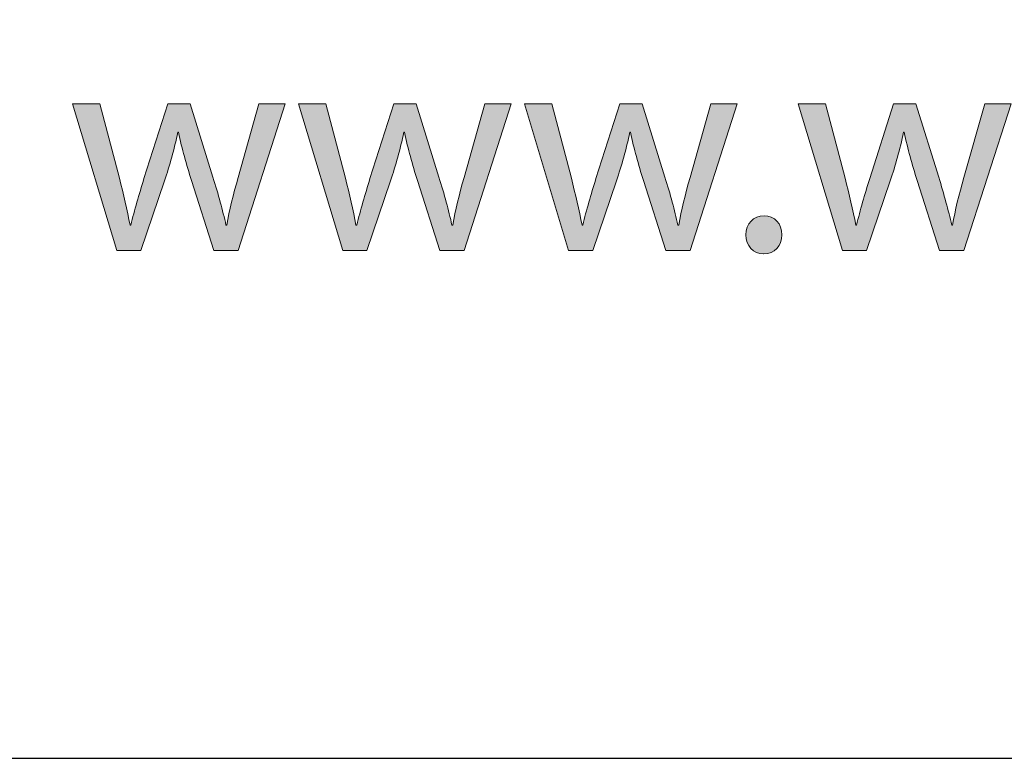
# Model space of a CAD drawing. Units: inches. Extents: x 0.2 to 8.3, y 0.2 to 10.8.
# Drawn here: x 0.9 to 1.2, y 0.2 to 0.5 of the extents above; entities that cross this region are included whole.
import ezdxf

# ---------------------------------------------------------------- set-up
doc = ezdxf.new("R2010")
doc.units = ezdxf.units.IN
doc.header["$MEASUREMENT"] = 0
doc.layers.add('Layer 1', color=7, linetype='Continuous')

# ---------------------------------------------------------------- blocks, each defined once
blk = doc.blocks.new('block 6')
at = {"layer": 'Layer 1', "true_color": 0x231f20}
h = blk.add_hatch(color=179, dxfattribs=at)
h.dxf.hatch_style = 2
edge = h.paths.add_edge_path()
edge.add_spline(control_points=[(0.8855, 0.46025), (0.8855, 0.46025), (0.89183, 0.43641), (0.89183, 0.43641), (0.89309, 0.43117), (0.89435, 0.4262), (0.89524, 0.42133), (0.89524, 0.42133), (0.89553, 0.42133), (0.89553, 0.42133), (0.89659, 0.42611), (0.89815, 0.43117), (0.89971, 0.43632), (0.89971, 0.43632), (0.90739, 0.46025), (0.90739, 0.46025), (0.90739, 0.46025), (0.91459, 0.46025), (0.91459, 0.46025), (0.91459, 0.46025), (0.92189, 0.43671), (0.92189, 0.43671), (0.92364, 0.43117), (0.925, 0.42611), (0.92607, 0.42133), (0.92607, 0.42133), (0.92636, 0.42133), (0.92636, 0.42133), (0.92714, 0.42611), (0.92841, 0.43107), (0.92996, 0.4366), (0.92996, 0.4366), (0.93667, 0.46025), (0.93667, 0.46025), (0.93667, 0.46025), (0.94514, 0.46025), (0.94514, 0.46025), (0.94514, 0.46025), (0.92996, 0.41317), (0.92996, 0.41317), (0.92996, 0.41317), (0.92218, 0.41317), (0.92218, 0.41317), (0.92218, 0.41317), (0.91498, 0.43564), (0.91498, 0.43564), (0.91332, 0.44099), (0.91197, 0.44565), (0.91079, 0.4512), (0.91079, 0.4512), (0.9106, 0.4512), (0.9106, 0.4512), (0.90944, 0.44556), (0.90798, 0.44059), (0.90632, 0.43555), (0.90632, 0.43555), (0.89874, 0.41317), (0.89874, 0.41317), (0.89874, 0.41317), (0.89095, 0.41317), (0.89095, 0.41317), (0.89095, 0.41317), (0.87675, 0.46025), (0.87675, 0.46025), (0.87675, 0.46025), (0.8855, 0.46025), (0.8855, 0.46025)], knot_values=[0, 0, 0, 0, 1, 1, 1, 2, 2, 2, 3, 3, 3, 4, 4, 4, 5, 5, 5, 6, 6, 6, 7, 7, 7, 8, 8, 8, 9, 9, 9, 10, 10, 10, 11, 11, 11, 12, 12, 12, 13, 13, 13, 14, 14, 14, 15, 15, 15, 16, 16, 16, 17, 17, 17, 18, 18, 18, 19, 19, 19, 20, 20, 20, 21, 21, 21, 22, 22, 22, 22], degree=3, periodic=1)
h = blk.add_hatch(color=179, dxfattribs=at)
h.dxf.hatch_style = 2
edge = h.paths.add_edge_path()
edge.add_spline(control_points=[(0.95813, 0.46025), (0.95813, 0.46025), (0.96445, 0.43641), (0.96445, 0.43641), (0.96572, 0.43117), (0.96698, 0.4262), (0.96785, 0.42133), (0.96785, 0.42133), (0.96815, 0.42133), (0.96815, 0.42133), (0.96922, 0.42611), (0.97078, 0.43117), (0.97233, 0.43632), (0.97233, 0.43632), (0.98001, 0.46025), (0.98001, 0.46025), (0.98001, 0.46025), (0.98722, 0.46025), (0.98722, 0.46025), (0.98722, 0.46025), (0.99451, 0.43671), (0.99451, 0.43671), (0.99626, 0.43117), (0.99763, 0.42611), (0.99869, 0.42133), (0.99869, 0.42133), (0.99898, 0.42133), (0.99898, 0.42133), (0.99976, 0.42611), (1.00103, 0.43107), (1.00258, 0.4366), (1.00258, 0.4366), (1.0093, 0.46025), (1.0093, 0.46025), (1.0093, 0.46025), (1.01776, 0.46025), (1.01776, 0.46025), (1.01776, 0.46025), (1.00258, 0.41317), (1.00258, 0.41317), (1.00258, 0.41317), (0.99481, 0.41317), (0.99481, 0.41317), (0.99481, 0.41317), (0.9876, 0.43564), (0.9876, 0.43564), (0.98595, 0.44099), (0.98459, 0.44565), (0.98343, 0.4512), (0.98343, 0.4512), (0.98323, 0.4512), (0.98323, 0.4512), (0.98206, 0.44556), (0.9806, 0.44059), (0.97895, 0.43555), (0.97895, 0.43555), (0.97136, 0.41317), (0.97136, 0.41317), (0.97136, 0.41317), (0.96358, 0.41317), (0.96358, 0.41317), (0.96358, 0.41317), (0.94937, 0.46025), (0.94937, 0.46025), (0.94937, 0.46025), (0.95813, 0.46025), (0.95813, 0.46025)], knot_values=[0, 0, 0, 0, 1, 1, 1, 2, 2, 2, 3, 3, 3, 4, 4, 4, 5, 5, 5, 6, 6, 6, 7, 7, 7, 8, 8, 8, 9, 9, 9, 10, 10, 10, 11, 11, 11, 12, 12, 12, 13, 13, 13, 14, 14, 14, 15, 15, 15, 16, 16, 16, 17, 17, 17, 18, 18, 18, 19, 19, 19, 20, 20, 20, 21, 21, 21, 22, 22, 22, 22], degree=3, periodic=1)
h = blk.add_hatch(color=179, dxfattribs=at)
h.dxf.hatch_style = 2
edge = h.paths.add_edge_path()
edge.add_spline(control_points=[(1.03075, 0.46025), (1.03075, 0.46025), (1.03708, 0.43641), (1.03708, 0.43641), (1.03834, 0.43117), (1.03961, 0.4262), (1.04049, 0.42133), (1.04049, 0.42133), (1.04078, 0.42133), (1.04078, 0.42133), (1.04184, 0.42611), (1.0434, 0.43117), (1.04496, 0.43632), (1.04496, 0.43632), (1.05264, 0.46025), (1.05264, 0.46025), (1.05264, 0.46025), (1.05984, 0.46025), (1.05984, 0.46025), (1.05984, 0.46025), (1.06714, 0.43671), (1.06714, 0.43671), (1.06889, 0.43117), (1.07025, 0.42611), (1.07132, 0.42133), (1.07132, 0.42133), (1.07161, 0.42133), (1.07161, 0.42133), (1.07239, 0.42611), (1.07366, 0.43107), (1.07521, 0.4366), (1.07521, 0.4366), (1.08192, 0.46025), (1.08192, 0.46025), (1.08192, 0.46025), (1.09039, 0.46025), (1.09039, 0.46025), (1.09039, 0.46025), (1.07521, 0.41317), (1.07521, 0.41317), (1.07521, 0.41317), (1.06743, 0.41317), (1.06743, 0.41317), (1.06743, 0.41317), (1.06023, 0.43564), (1.06023, 0.43564), (1.05857, 0.44099), (1.05722, 0.44565), (1.05604, 0.4512), (1.05604, 0.4512), (1.05585, 0.4512), (1.05585, 0.4512), (1.05469, 0.44556), (1.05323, 0.44059), (1.05157, 0.43555), (1.05157, 0.43555), (1.04399, 0.41317), (1.04399, 0.41317), (1.04399, 0.41317), (1.0362, 0.41317), (1.0362, 0.41317), (1.0362, 0.41317), (1.022, 0.46025), (1.022, 0.46025), (1.022, 0.46025), (1.03075, 0.46025), (1.03075, 0.46025)], knot_values=[0, 0, 0, 0, 1, 1, 1, 2, 2, 2, 3, 3, 3, 4, 4, 4, 5, 5, 5, 6, 6, 6, 7, 7, 7, 8, 8, 8, 9, 9, 9, 10, 10, 10, 11, 11, 11, 12, 12, 12, 13, 13, 13, 14, 14, 14, 15, 15, 15, 16, 16, 16, 17, 17, 17, 18, 18, 18, 19, 19, 19, 20, 20, 20, 21, 21, 21, 22, 22, 22, 22], degree=3, periodic=1)
h = blk.add_hatch(color=179, dxfattribs=at)
h.dxf.hatch_style = 2
edge = h.paths.add_edge_path()
edge.add_spline(control_points=[(1.11874, 0.46025), (1.11874, 0.46025), (1.12506, 0.43641), (1.12506, 0.43641), (1.12633, 0.43117), (1.12759, 0.4262), (1.12847, 0.42133), (1.12847, 0.42133), (1.12876, 0.42133), (1.12876, 0.42133), (1.12983, 0.42611), (1.13139, 0.43117), (1.13294, 0.43632), (1.13294, 0.43632), (1.14062, 0.46025), (1.14062, 0.46025), (1.14062, 0.46025), (1.14783, 0.46025), (1.14783, 0.46025), (1.14783, 0.46025), (1.15512, 0.43671), (1.15512, 0.43671), (1.15687, 0.43117), (1.15824, 0.42611), (1.1593, 0.42133), (1.1593, 0.42133), (1.1596, 0.42133), (1.1596, 0.42133), (1.16037, 0.42611), (1.16164, 0.43107), (1.16319, 0.4366), (1.16319, 0.4366), (1.16991, 0.46025), (1.16991, 0.46025), (1.16991, 0.46025), (1.17837, 0.46025), (1.17837, 0.46025), (1.17837, 0.46025), (1.16319, 0.41317), (1.16319, 0.41317), (1.16319, 0.41317), (1.15542, 0.41317), (1.15542, 0.41317), (1.15542, 0.41317), (1.14821, 0.43564), (1.14821, 0.43564), (1.14656, 0.44099), (1.1452, 0.44565), (1.14403, 0.4512), (1.14403, 0.4512), (1.14384, 0.4512), (1.14384, 0.4512), (1.14267, 0.44556), (1.14122, 0.44059), (1.13956, 0.43555), (1.13956, 0.43555), (1.13197, 0.41317), (1.13197, 0.41317), (1.13197, 0.41317), (1.12419, 0.41317), (1.12419, 0.41317), (1.12419, 0.41317), (1.10999, 0.46025), (1.10999, 0.46025), (1.10999, 0.46025), (1.11874, 0.46025), (1.11874, 0.46025)], knot_values=[0, 0, 0, 0, 1, 1, 1, 2, 2, 2, 3, 3, 3, 4, 4, 4, 5, 5, 5, 6, 6, 6, 7, 7, 7, 8, 8, 8, 9, 9, 9, 10, 10, 10, 11, 11, 11, 12, 12, 12, 13, 13, 13, 14, 14, 14, 15, 15, 15, 16, 16, 16, 17, 17, 17, 18, 18, 18, 19, 19, 19, 20, 20, 20, 21, 21, 21, 22, 22, 22, 22], degree=3, periodic=1)
h = blk.add_hatch(color=179, dxfattribs=at)
h.dxf.hatch_style = 2
edge = h.paths.add_edge_path()
edge.add_spline(control_points=[(1.09881, 0.4121), (1.0955, 0.4121), (1.09317, 0.41473), (1.09317, 0.41823), (1.09317, 0.42173), (1.09559, 0.42436), (1.099, 0.42436), (1.10241, 0.42436), (1.10474, 0.42182), (1.10474, 0.41823), (1.10474, 0.41473), (1.10241, 0.4121), (1.0989, 0.4121), (1.0989, 0.4121), (1.09881, 0.4121), (1.09881, 0.4121)], knot_values=[0, 0, 0, 0, 1, 1, 1, 2, 2, 2, 3, 3, 3, 4, 4, 4, 5, 5, 5, 5], degree=3, periodic=1)
at = {"layer": 'Layer 1', "lineweight": 0}
for points, knots in [([(0.8855, 0.46025), (0.8855, 0.46025), (0.89183, 0.43641), (0.89183, 0.43641), (0.89309, 0.43117), (0.89435, 0.4262), (0.89524, 0.42133), (0.89524, 0.42133), (0.89553, 0.42133), (0.89553, 0.42133), (0.89659, 0.42611), (0.89815, 0.43117), (0.89971, 0.43632), (0.89971, 0.43632), (0.90739, 0.46025), (0.90739, 0.46025), (0.90739, 0.46025), (0.91459, 0.46025), (0.91459, 0.46025), (0.91459, 0.46025), (0.92189, 0.43671), (0.92189, 0.43671), (0.92364, 0.43117), (0.925, 0.42611), (0.92607, 0.42133), (0.92607, 0.42133), (0.92636, 0.42133), (0.92636, 0.42133), (0.92714, 0.42611), (0.92841, 0.43107), (0.92996, 0.4366), (0.92996, 0.4366), (0.93667, 0.46025), (0.93667, 0.46025), (0.93667, 0.46025), (0.94514, 0.46025), (0.94514, 0.46025), (0.94514, 0.46025), (0.92996, 0.41317), (0.92996, 0.41317), (0.92996, 0.41317), (0.92218, 0.41317), (0.92218, 0.41317), (0.92218, 0.41317), (0.91498, 0.43564), (0.91498, 0.43564), (0.91332, 0.44099), (0.91197, 0.44565), (0.91079, 0.4512), (0.91079, 0.4512), (0.9106, 0.4512), (0.9106, 0.4512), (0.90944, 0.44556), (0.90798, 0.44059), (0.90632, 0.43555), (0.90632, 0.43555), (0.89874, 0.41317), (0.89874, 0.41317), (0.89874, 0.41317), (0.89095, 0.41317), (0.89095, 0.41317), (0.89095, 0.41317), (0.87675, 0.46025), (0.87675, 0.46025), (0.87675, 0.46025), (0.8855, 0.46025), (0.8855, 0.46025)], [0, 0, 0, 0, 1, 1, 1, 2, 2, 2, 3, 3, 3, 4, 4, 4, 5, 5, 5, 6, 6, 6, 7, 7, 7, 8, 8, 8, 9, 9, 9, 10, 10, 10, 11, 11, 11, 12, 12, 12, 13, 13, 13, 14, 14, 14, 15, 15, 15, 16, 16, 16, 17, 17, 17, 18, 18, 18, 19, 19, 19, 20, 20, 20, 21, 21, 21, 22, 22, 22, 22]), ([(0.95813, 0.46025), (0.95813, 0.46025), (0.96445, 0.43641), (0.96445, 0.43641), (0.96572, 0.43117), (0.96698, 0.4262), (0.96785, 0.42133), (0.96785, 0.42133), (0.96815, 0.42133), (0.96815, 0.42133), (0.96922, 0.42611), (0.97078, 0.43117), (0.97233, 0.43632), (0.97233, 0.43632), (0.98001, 0.46025), (0.98001, 0.46025), (0.98001, 0.46025), (0.98722, 0.46025), (0.98722, 0.46025), (0.98722, 0.46025), (0.99451, 0.43671), (0.99451, 0.43671), (0.99626, 0.43117), (0.99763, 0.42611), (0.99869, 0.42133), (0.99869, 0.42133), (0.99898, 0.42133), (0.99898, 0.42133), (0.99976, 0.42611), (1.00103, 0.43107), (1.00258, 0.4366), (1.00258, 0.4366), (1.0093, 0.46025), (1.0093, 0.46025), (1.0093, 0.46025), (1.01776, 0.46025), (1.01776, 0.46025), (1.01776, 0.46025), (1.00258, 0.41317), (1.00258, 0.41317), (1.00258, 0.41317), (0.99481, 0.41317), (0.99481, 0.41317), (0.99481, 0.41317), (0.9876, 0.43564), (0.9876, 0.43564), (0.98595, 0.44099), (0.98459, 0.44565), (0.98343, 0.4512), (0.98343, 0.4512), (0.98323, 0.4512), (0.98323, 0.4512), (0.98206, 0.44556), (0.9806, 0.44059), (0.97895, 0.43555), (0.97895, 0.43555), (0.97136, 0.41317), (0.97136, 0.41317), (0.97136, 0.41317), (0.96358, 0.41317), (0.96358, 0.41317), (0.96358, 0.41317), (0.94937, 0.46025), (0.94937, 0.46025), (0.94937, 0.46025), (0.95813, 0.46025), (0.95813, 0.46025)], [0, 0, 0, 0, 1, 1, 1, 2, 2, 2, 3, 3, 3, 4, 4, 4, 5, 5, 5, 6, 6, 6, 7, 7, 7, 8, 8, 8, 9, 9, 9, 10, 10, 10, 11, 11, 11, 12, 12, 12, 13, 13, 13, 14, 14, 14, 15, 15, 15, 16, 16, 16, 17, 17, 17, 18, 18, 18, 19, 19, 19, 20, 20, 20, 21, 21, 21, 22, 22, 22, 22]), ([(1.03075, 0.46025), (1.03075, 0.46025), (1.03708, 0.43641), (1.03708, 0.43641), (1.03834, 0.43117), (1.03961, 0.4262), (1.04049, 0.42133), (1.04049, 0.42133), (1.04078, 0.42133), (1.04078, 0.42133), (1.04184, 0.42611), (1.0434, 0.43117), (1.04496, 0.43632), (1.04496, 0.43632), (1.05264, 0.46025), (1.05264, 0.46025), (1.05264, 0.46025), (1.05984, 0.46025), (1.05984, 0.46025), (1.05984, 0.46025), (1.06714, 0.43671), (1.06714, 0.43671), (1.06889, 0.43117), (1.07025, 0.42611), (1.07132, 0.42133), (1.07132, 0.42133), (1.07161, 0.42133), (1.07161, 0.42133), (1.07239, 0.42611), (1.07366, 0.43107), (1.07521, 0.4366), (1.07521, 0.4366), (1.08192, 0.46025), (1.08192, 0.46025), (1.08192, 0.46025), (1.09039, 0.46025), (1.09039, 0.46025), (1.09039, 0.46025), (1.07521, 0.41317), (1.07521, 0.41317), (1.07521, 0.41317), (1.06743, 0.41317), (1.06743, 0.41317), (1.06743, 0.41317), (1.06023, 0.43564), (1.06023, 0.43564), (1.05857, 0.44099), (1.05722, 0.44565), (1.05604, 0.4512), (1.05604, 0.4512), (1.05585, 0.4512), (1.05585, 0.4512), (1.05469, 0.44556), (1.05323, 0.44059), (1.05157, 0.43555), (1.05157, 0.43555), (1.04399, 0.41317), (1.04399, 0.41317), (1.04399, 0.41317), (1.0362, 0.41317), (1.0362, 0.41317), (1.0362, 0.41317), (1.022, 0.46025), (1.022, 0.46025), (1.022, 0.46025), (1.03075, 0.46025), (1.03075, 0.46025)], [0, 0, 0, 0, 1, 1, 1, 2, 2, 2, 3, 3, 3, 4, 4, 4, 5, 5, 5, 6, 6, 6, 7, 7, 7, 8, 8, 8, 9, 9, 9, 10, 10, 10, 11, 11, 11, 12, 12, 12, 13, 13, 13, 14, 14, 14, 15, 15, 15, 16, 16, 16, 17, 17, 17, 18, 18, 18, 19, 19, 19, 20, 20, 20, 21, 21, 21, 22, 22, 22, 22]), ([(1.11874, 0.46025), (1.11874, 0.46025), (1.12506, 0.43641), (1.12506, 0.43641), (1.12633, 0.43117), (1.12759, 0.4262), (1.12847, 0.42133), (1.12847, 0.42133), (1.12876, 0.42133), (1.12876, 0.42133), (1.12983, 0.42611), (1.13139, 0.43117), (1.13294, 0.43632), (1.13294, 0.43632), (1.14062, 0.46025), (1.14062, 0.46025), (1.14062, 0.46025), (1.14783, 0.46025), (1.14783, 0.46025), (1.14783, 0.46025), (1.15512, 0.43671), (1.15512, 0.43671), (1.15687, 0.43117), (1.15824, 0.42611), (1.1593, 0.42133), (1.1593, 0.42133), (1.1596, 0.42133), (1.1596, 0.42133), (1.16037, 0.42611), (1.16164, 0.43107), (1.16319, 0.4366), (1.16319, 0.4366), (1.16991, 0.46025), (1.16991, 0.46025), (1.16991, 0.46025), (1.17837, 0.46025), (1.17837, 0.46025), (1.17837, 0.46025), (1.16319, 0.41317), (1.16319, 0.41317), (1.16319, 0.41317), (1.15542, 0.41317), (1.15542, 0.41317), (1.15542, 0.41317), (1.14821, 0.43564), (1.14821, 0.43564), (1.14656, 0.44099), (1.1452, 0.44565), (1.14403, 0.4512), (1.14403, 0.4512), (1.14384, 0.4512), (1.14384, 0.4512), (1.14267, 0.44556), (1.14122, 0.44059), (1.13956, 0.43555), (1.13956, 0.43555), (1.13197, 0.41317), (1.13197, 0.41317), (1.13197, 0.41317), (1.12419, 0.41317), (1.12419, 0.41317), (1.12419, 0.41317), (1.10999, 0.46025), (1.10999, 0.46025), (1.10999, 0.46025), (1.11874, 0.46025), (1.11874, 0.46025)], [0, 0, 0, 0, 1, 1, 1, 2, 2, 2, 3, 3, 3, 4, 4, 4, 5, 5, 5, 6, 6, 6, 7, 7, 7, 8, 8, 8, 9, 9, 9, 10, 10, 10, 11, 11, 11, 12, 12, 12, 13, 13, 13, 14, 14, 14, 15, 15, 15, 16, 16, 16, 17, 17, 17, 18, 18, 18, 19, 19, 19, 20, 20, 20, 21, 21, 21, 22, 22, 22, 22]), ([(1.09881, 0.4121), (1.0955, 0.4121), (1.09317, 0.41473), (1.09317, 0.41823), (1.09317, 0.42173), (1.09559, 0.42436), (1.099, 0.42436), (1.10241, 0.42436), (1.10474, 0.42182), (1.10474, 0.41823), (1.10474, 0.41473), (1.10241, 0.4121), (1.0989, 0.4121), (1.0989, 0.4121), (1.09881, 0.4121), (1.09881, 0.4121)], [0, 0, 0, 0, 1, 1, 1, 2, 2, 2, 3, 3, 3, 4, 4, 4, 5, 5, 5, 5])]:
    blk.add_open_spline(points, degree=3, knots=knots, dxfattribs=at)

msp = doc.modelspace()

# ---------------------------------------------------------------- linework, layer by layer
at = {"layer": 'Layer 1', "lineweight": 0}
for points in [[(0.25, 0.25), (8.25, 0.25), (8.25, 10.75), (0.25, 10.75), (0.25, 0.25)], [(0.25, 0.25), (8.25, 0.25), (8.25, 10.75), (0.25, 10.75), (0.25, 0.25)], [(0.25001, 0.25001), (8.25004, 0.25001), (8.25004, 10.74997), (0.25001, 10.74997), (0.25001, 0.25001)], [(0.25001, 0.25001), (8.25004, 0.25001), (8.25004, 10.74997), (0.25001, 10.74997), (0.25001, 0.25001)], [(0.25001, 0.25001), (8.25004, 0.25001), (8.25004, 10.74997), (0.25001, 10.74997), (0.25001, 0.25001)], [(0.25001, 0.25001), (8.25004, 0.25001), (8.25004, 10.74997), (0.25001, 10.74997), (0.25001, 0.25001)], [(0.25001, 0.25001), (8.25004, 0.25001), (8.25004, 10.74997), (0.25001, 10.74997), (0.25001, 0.25001)], [(0.25001, 0.25001), (8.25004, 0.25001), (8.25004, 10.74997), (0.25001, 10.74997), (0.25001, 0.25001)]]:
    msp.add_lwpolyline(points, dxfattribs=at)
at = {"layer": 'Layer 1', "color": 7, "lineweight": 25, "true_color": 0xffffff}
msp.add_lwpolyline([(0.25, 0.25), (8.25, 0.25), (8.25, 1.125), (0.25, 1.125), (0.25, 0.25)], dxfattribs=at)

# ---------------------------------------------------------------- block references
at = {"layer": 'Layer 1'}
msp.add_blockref('block 6', (0, 0), dxfattribs=at)

doc.saveas('drawing.dxf')
